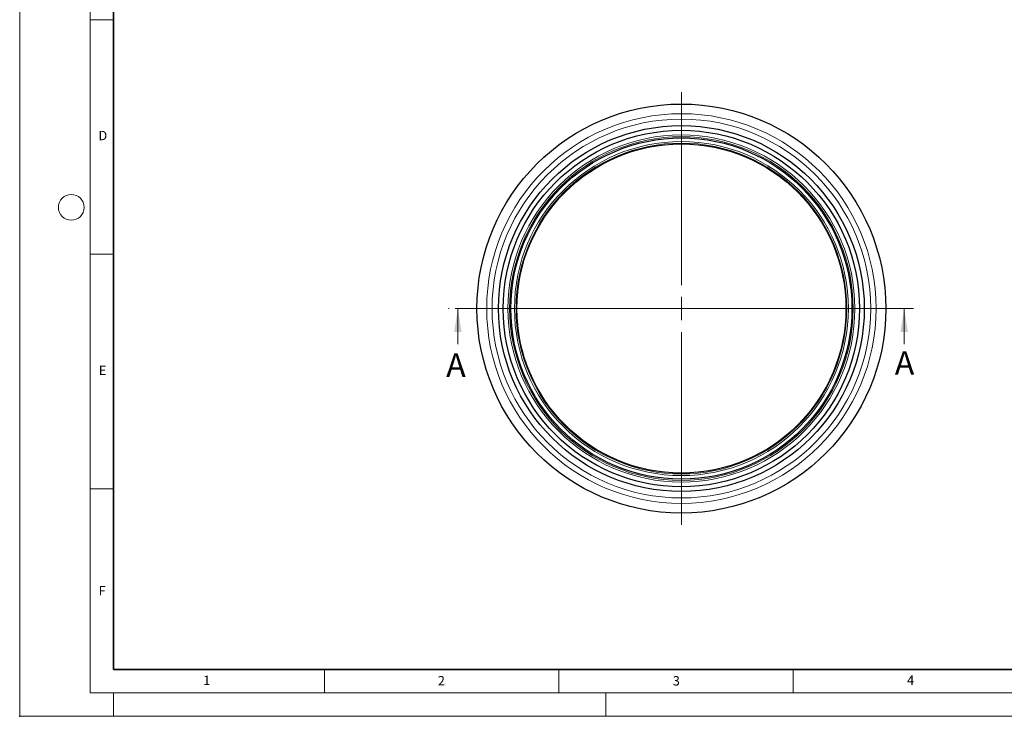
# Model space of a CAD drawing. Units: millimetres. Extents: x 0 to 420, y 0 to 297.
# Drawn here: x 0 to 210, y 0 to 148 of the extents above; entities that cross this region are included whole.
import ezdxf

# ---------------------------------------------------------------- set-up
doc = ezdxf.new("R2010")
doc.units = ezdxf.units.MM
doc.header["$PDSIZE"] = -1
doc.linetypes.add('CENTER', pattern=[10.16, 6.35, -1.27, 1.27, -1.27])
doc.styles.add('SLDTEXTSTYLE0', font='TXT', dxfattribs={"width": 0.605})

# ---------------------------------------------------------------- blocks, each defined once
blk = doc.blocks.new('SW_CENTERMARKSYMBOL_0')
at = {"color": 0, "linetype": 'Continuous', "lineweight": 18}
for p, q in [((0, 5), (0, 46.1)), ((0, 0), (0, 2.5)), ((-5, 0), (-46.1, 0)), ((0, 0), (-2.5, 0)), ((0, 0), (0, -2.5)), ((0, 0), (2.5, 0)), ((5, 0), (46.1, 0)), ((0, -5), (0, -46.1))]:
    blk.add_line(p, q, dxfattribs=at)

msp = doc.modelspace()

# ---------------------------------------------------------------- linework, layer by layer
at = {"color": 7, "linetype": 'Continuous', "lineweight": 18}
for p, q in [((0, 0), (0, 297)), ((15, 292), (15, 5)), ((15, 148.5), (20, 148.5)), ((15, 98.5), (20, 98.5)), ((93.456, 79.323), (93.456, 86.923)), ((188.645, 79.323), (188.645, 86.923)), ((15, 48.5), (20, 48.5)), ((65, 10), (65, 5)), ((115, 10), (115, 5)), ((165, 10), (165, 5)), ((15, 5), (415, 5)), ((20, 5), (20, 0)), ((125, 5), (125, 0)), ((0, 0), (420, 0))]:
    msp.add_line(p, q, dxfattribs=at)
at = {"color": 7, "linetype": 'Continuous', "lineweight": 35}
for p, q in [((20, 287), (20, 10)), ((20, 10), (415, 10))]:
    msp.add_line(p, q, dxfattribs=at)
at = {"color": 7, "linetype": 'CENTER', "lineweight": 18}
msp.add_line((190.645, 86.923), (91.456, 86.923), dxfattribs=at)
at = {"color": 7, "linetype": 'Continuous', "lineweight": 25}
for radius in [43.6, 39, 38, 36.372, 35.094]:
    msp.add_circle((141.129, 86.923), radius, dxfattribs=at)
at = {"color": 8, "linetype": 'Continuous', "lineweight": 18}
for radius in [41.532, 40.379, 37.003, 36.634, 35.606, 35.263]:
    msp.add_circle((141.129, 86.923), radius, dxfattribs=at)
at = {"color": 7, "linetype": 'Continuous', "lineweight": 18}
msp.add_circle((11, 108.5), 2.75, dxfattribs=at)
msp.add_point((0, 0))
for points in [[(93.456, 86.923), (92.656, 81.923), (94.256, 81.923)], [(188.645, 86.923), (187.845, 81.923), (189.445, 81.923)]]:
    msp.add_solid(points, dxfattribs=at)

# ---------------------------------------------------------------- block references
at = {"color": 7, "linetype": 'Continuous', "lineweight": 0}
msp.add_blockref('SW_CENTERMARKSYMBOL_0', (141.129, 86.923), dxfattribs=at)

# ---------------------------------------------------------------- texts
at = {"color": 7, "linetype": 'Continuous', "lineweight": 18, "char_height": 2, "attachment_point": 2, "style": 'SLDTEXTSTYLE0'}
for s, insert in [('D', (17.736, 124.802)), ('E', (17.69, 74.727)), ('F', (17.594, 27.773)), ('1', (39.901, 8.662)), ('2', (89.933, 8.59)), ('3', (140.045, 8.565)), ('4', (190.023, 8.707))]:
    msp.add_mtext(s, dxfattribs=dict(at, insert=insert))
at = {"color": 7, "linetype": 'Continuous', "char_height": 5, "attachment_point": 1, "style": 'SLDTEXTSTYLE0'}
for insert in [(186.649, 77.825), (90.973, 77.363)]:
    msp.add_mtext('A', dxfattribs=dict(at, insert=insert))

doc.saveas('drawing.dxf')
